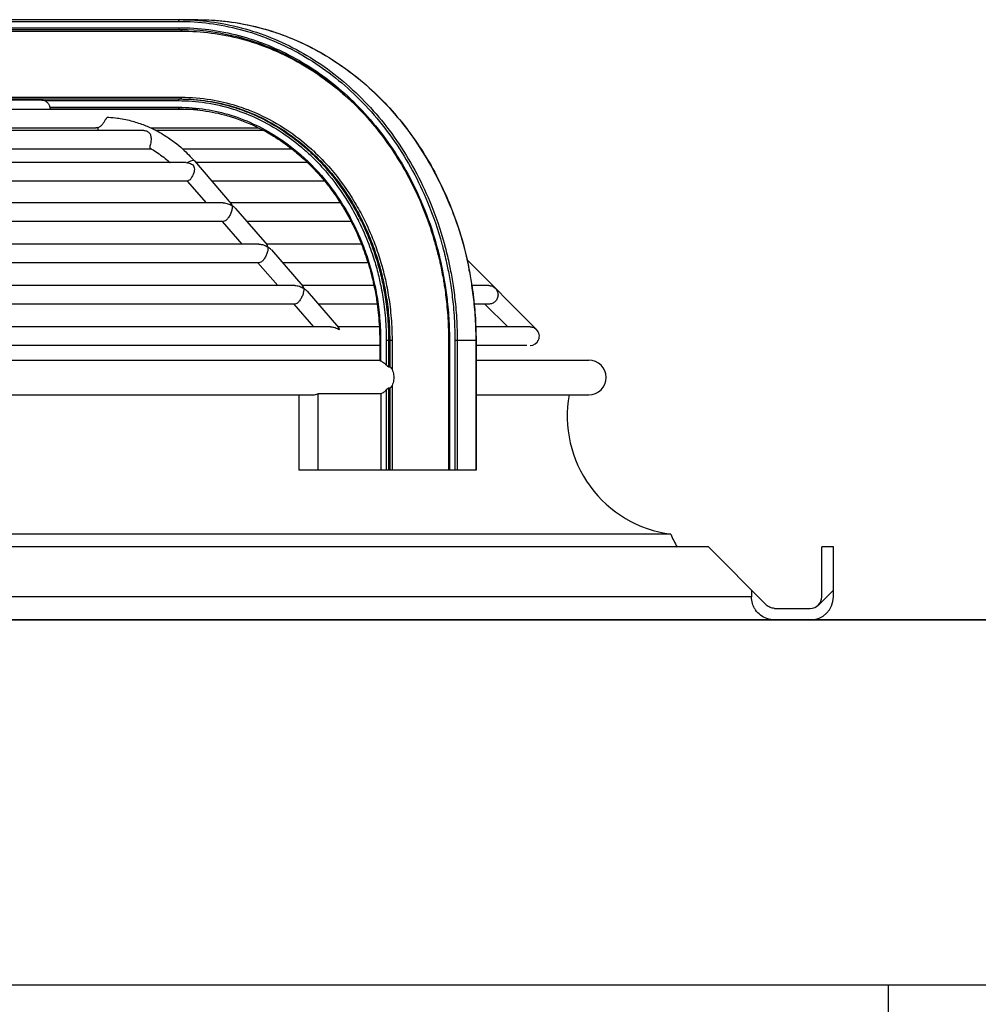
# Model space of a CAD drawing. Extents: x -13373 to -3067, y -6479 to 3646.
# Drawn here: x -11507 to -11244, y -1751 to -1481 of the extents above; entities that cross this region are included whole.
import ezdxf

# ---------------------------------------------------------------- set-up
doc = ezdxf.new("R2010")
doc.units = 0
doc.header["$LTSCALE"] = 60
doc.header["$MEASUREMENT"] = 0
doc.layers.get('0').update_dxf_attribs({"linetype": 'CONTINUOUS'})

# ---------------------------------------------------------------- blocks, each defined once
blk = doc.blocks.new('A$C7A6617DA')
at = {"color": 2, "linetype": 'Continuous'}
for p, q in [((-982.77, 1134.08), (-794.56, 1134.08)), ((-982.54, 1134.55), (-789.24, 1134.55)), ((-982.77, 1132.35), (-794.56, 1132.35)), ((-982.54, 1131.88), (-794.33, 1131.88)), ((-981.98, 1131.42), (-793.78, 1131.42)), ((-832.01, 1112.49), (-1367.17, 1112.49)), ((-982.54, 1112.81), (-794.01, 1112.81)), ((-981.98, 1113.28), (-793.78, 1113.28)), ((-831.29, 1112.35), (-794.56, 1112.35)), ((-789.24, 1109.93), (-1407.06, 1109.93)), ((-829.88, 1110.54), (-794.56, 1110.54)), ((-829.58, 1110.08), (-794.33, 1110.08)), ((-813.73, 1107.79), (-813.77, 1107.8)), ((-817.2, 1104.85), (-927.47, 1104.85)), ((-804.06, 1104.14), (-926.62, 1104.14)), ((-816.73, 1104.91), (-817.21, 1104.86)), ((-772.73, 1104.85), (-802.12, 1104.85)), ((-771.24, 1104.14), (-800.74, 1104.14)), ((-801.98, 1099.06), (-922.21, 1099.06)), ((-763.54, 1099.06), (-793.45, 1099.06)), ((-790.22, 1095.81), (-780.09, 1084.11)), ((-792.51, 1095.37), (-920.05, 1095.37)), ((-792.51, 1095.37), (-792.07, 1095.33)), ((-759.25, 1095.37), (-789.84, 1095.37)), ((-792.09, 1090.29), (-917.49, 1090.29)), ((-792.17, 1090.3), (-786.99, 1084.31)), ((-754.57, 1090.29), (-785.44, 1090.29)), ((-782.33, 1084.31), (-914.52, 1084.31)), ((-750.25, 1084.31), (-780.27, 1084.31)), ((-778.93, 1082.76), (-770.28, 1072.79)), ((-782.33, 1079.23), (-911.96, 1079.23)), ((-782.59, 1079.23), (-777.18, 1072.99)), ((-747.28, 1079.23), (-775.87, 1079.23)), ((-744.43, 1072.99), (-770.46, 1072.99)), ((-769.12, 1071.44), (-760.48, 1061.46)), ((-772.52, 1067.91), (-906.3, 1067.91)), ((-772.78, 1067.91), (-767.37, 1061.66)), ((-742.61, 1067.91), (-766.06, 1067.91)), ((-715.55, 1068.77), (-696.37, 1049.59)), ((-762.71, 1061.66), (-903.19, 1061.66)), ((-741.02, 1061.66), (-760.65, 1061.66)), ((-709.5, 1061.66), (-714.19, 1061.66)), ((-759.31, 1060.11), (-750.67, 1050.13)), ((-762.71, 1056.58), (-900.64, 1056.58)), ((-762.97, 1056.58), (-757.56, 1050.33)), ((-740.17, 1056.58), (-756.25, 1056.58)), ((-709.5, 1056.58), (-713.54, 1056.58)), ((-710.54, 1056.58), (-704.3, 1050.33)), ((-752.9, 1050.33), (-897.53, 1050.33)), ((-739.58, 1050.33), (-750.84, 1050.33)), ((-698.17, 1050.33), (-713.15, 1050.33)), ((-739.4, 1045.25), (-1459.8, 1045.25)), ((-739.4, 1046.58), (-739.4, 1041.1)), ((-739.17, 1046.58), (-739.4, 1046.58)), ((-739.17, 1046.58), (-739.17, 1040.99)), ((-737.61, 1046.58), (-737.61, 1039.89)), ((-736.01, 1046.58), (-737.61, 1046.58)), ((-736.97, 1046.58), (-736.97, 1039.38)), ((-736.65, 1046.58), (-736.65, 1039.39)), ((-736.01, 1046.58), (-736.01, 1038.66)), ((-720.52, 1046.58), (-720.52, 1011.07)), ((-720.29, 1046.58), (-720.52, 1046.58)), ((-720.29, 1046.58), (-720.29, 1011.07)), ((-718.78, 1046.58), (-718.78, 1011.07)), ((-712.99, 1046.58), (-718.78, 1046.58)), ((-718.15, 1046.58), (-718.15, 1011.07)), ((-713.05, 1046.58), (-713.05, 1011.07)), ((-712.99, 1046.58), (-712.99, 1011.07)), ((-699.1, 1045.25), (-712.99, 1045.25)), ((-1459.8, 1041.23), (-739.4, 1041.23)), ((-712.99, 1041.23), (-682.08, 1041.23)), ((-736.01, 1034.27), (-736.01, 1011.07)), ((-1442.34, 1031.7), (-757.66, 1031.7)), ((-761.56, 1031.7), (-761.56, 1011.07)), ((-756.36, 1031.98), (-756.36, 1011.07)), ((-739.1, 1031.98), (-756.36, 1031.98)), ((-739.1, 1031.99), (-739.1, 1011.07)), ((-737.61, 1033.04), (-737.61, 1011.07)), ((-736.97, 1033.56), (-736.97, 1011.07)), ((-736.65, 1033.55), (-736.65, 1011.07)), ((-712.99, 1031.7), (-682.08, 1031.7)), ((-712.99, 1011.07), (-761.56, 1011.07))]:
    blk.add_line(p, q, dxfattribs=at)
at = {"color": 2}
blk.add_line((-772.52, 1072.99), (-908.85, 1072.99), dxfattribs=at)
at = {"linetype": 'Continuous'}
for p, q in [((-659.58, 993.54), (-1540.42, 993.54)), ((-649.24, 990), (-1550.76, 990)), ((-633.35, 974.1), (-649.24, 990)), ((-618.17, 976.35), (-618.17, 990)), ((-615, 990), (-618.17, 990)), ((-615, 976.35), (-615, 990)), ((-637.45, 978.21), (-637.45, 976.35)), ((-615, 978.21), (-619.1, 974.1)), ((-637.45, 976.35), (-1562.55, 976.35)), ((-631.1, 973.18), (-621.35, 973.18))]:
    blk.add_line(p, q, dxfattribs=at)
blk.add_line((-1750, 970), (1750, 970))
for points in [[(-1600, 870), (1600, 870), (1600, 970), (-1600, 970)], [(-1600, 870), (-600, 870), (-600, 65), (-1600, 65)]]:
    blk.add_lwpolyline(points, close=True)
at = {"color": 2, "linetype": 'Continuous'}
for centre, radius, end in [((-698.16, 1047.79), 2.54, 45), ((-682.08, 1036.47), 4.76, 90)]:
    blk.add_arc(centre, radius, 270, end, dxfattribs=at)
at = {"linetype": 'Continuous'}
for centre, radius, start, end in [((-655.39, 1025.87), 32.6, 169.6778, 262.6229), ((-627.32, 1006.92), 34.92, 202.5325, 208.9901), ((-621.35, 976.35), 6.35, 270, 0), ((-621.35, 976.35), 3.17, 270, 360)]:
    blk.add_arc(centre, radius, start, end, dxfattribs=at)
at = {"color": 2, "linetype": 'Continuous'}
for points, start_tangent, end_tangent in [([(-794.33, 1134.55), (-794.53, 1134.32), (-794.56, 1134.08)], (-1, 0), (0, -1)), ([(-794.56, 1134.08), (-777.7, 1131.89), (-761.68, 1125.42), (-747.31, 1114.99), (-735.31, 1101.14), (-726.29, 1084.54), (-722.32, 1073.01)], (1, 0), (0.264644, -0.964346)), ([(-794.33, 1134.55), (-777.38, 1132.34), (-761.28, 1125.84), (-746.83, 1115.36), (-734.77, 1101.43), (-725.69, 1084.75), (-721.67, 1073.01)], (1, 0), (0.263209, -0.964739)), ([(-789.24, 1134.55), (-774.37, 1132.86), (-760.07, 1127.86), (-746.89, 1119.73), (-735.33, 1108.79), (-725.85, 1095.46), (-718.8, 1080.25), (-715.46, 1068.79)], (1, 0), (0.220573, -0.97537)), ([(-789.24, 1134.55), (-781.19, 1134.05)], (1, 0), (0.992541, -0.121907)), ([(-781.19, 1134.05), (-772.29, 1132.34), (-756.18, 1125.84), (-741.74, 1115.36), (-729.68, 1101.43), (-720.6, 1084.75), (-714.96, 1066.15), (-714.92, 1065.92)], (0.992541, -0.121907), (0.191535, -0.981486)), ([(-794.56, 1132.35), (-794.53, 1132.11), (-794.33, 1131.88)], (0, -1), (1, 0)), ([(-794.56, 1132.35), (-778.04, 1130.2), (-762.34, 1123.85), (-748.25, 1113.63), (-736.49, 1100.05), (-727.64, 1083.79), (-723.9, 1073.01)], (1, 0), (0.270097, -0.962833)), ([(-794.33, 1131.88), (-793.9, 1131.88)], (1, 0), (0.999976, -0.00689)), ([(-794.01, 1131.88), (-793.81, 1131.65), (-793.78, 1131.42)], (1, 0), (0, -1)), ([(-793.9, 1131.88), (-779.92, 1130.24), (-766.07, 1125.38), (-753.31, 1117.5), (-742.13, 1106.88), (-732.95, 1093.96), (-726.22, 1079.46)], (0.999976, -0.00689), (0.340004, -0.940424)), ([(-793.78, 1131.42), (-777.43, 1129.29), (-761.9, 1123.01), (-747.97, 1112.91), (-742.07, 1106.85)], (1, 0), (0.658209, -0.752835)), ([(-832.01, 1112.49), (-831.29, 1112.35)], (0.999982, -0.005923), (0.927023, -0.375005)), ([(-831.29, 1112.35), (-830.65, 1111.94), (-830.16, 1111.31), (-829.88, 1110.54)], (0.927023, -0.375005), (0.203107, -0.979157)), ([(-794.33, 1112.81), (-794.53, 1112.58), (-794.56, 1112.35)], (-1, 0), (0, -1)), ([(-794.56, 1112.35), (-779.82, 1110.11), (-779.37, 1109.97)], (1, 0), (0.95265, -0.30407)), ([(-794.33, 1112.81), (-779.49, 1110.56), (-777.87, 1110.03)], (1, 0), (0.945052, -0.326919)), ([(-793.78, 1113.28), (-793.81, 1113.05), (-794.01, 1112.81)], (0, -1), (-1, 0)), ([(-794.01, 1112.81), (-779.16, 1110.56), (-777.54, 1110.03)], (1, 0), (0.945052, -0.326919)), ([(-793.78, 1113.28), (-785.7, 1112.62)], (1, 0), (0.986976, -0.160866)), ([(-785.7, 1112.62), (-778.83, 1111.01), (-776.05, 1110.06)], (0.986976, -0.160866), (0.937139, -0.348957)), ([(-829.88, 1110.54), (-829.81, 1110.31), (-829.58, 1110.08)], (0.203107, -0.979157), (1, 0)), ([(-794.56, 1110.54), (-794.53, 1110.31), (-794.33, 1110.08)], (0, -1), (1, 0)), ([(-794.56, 1110.54), (-787.08, 1109.95)], (1, 0), (0.987812, -0.155649)), ([(-794.33, 1110.08), (-792.14, 1110.02)], (1, 0), (0.998916, -0.046542)), ([(-792.14, 1110.02), (-785.37, 1109.22)], (0.998916, -0.046542), (0.982284, -0.187401)), ([(-787.08, 1109.95), (-780.23, 1108.36), (-766.87, 1101.97), (-763.02, 1099.16)], (0.987812, -0.155649), (0.78083, -0.624744)), ([(-779.37, 1109.97), (-772.97, 1107.44)], (0.95265, -0.30407), (0.903922, -0.427697)), ([(-777.87, 1110.03), (-772.77, 1107.95)], (0.945052, -0.326919), (0.905513, -0.424318)), ([(-777.54, 1110.03), (-772.72, 1108.08)], (0.945052, -0.326919), (0.907882, -0.419226)), ([(-776.05, 1110.06), (-772.52, 1108.6)], (0.937139, -0.348957), (0.909434, -0.415848)), ([(-814.43, 1107.39), (-814.85, 1106.74), (-815.33, 1105.99), (-815.94, 1105.32), (-816.73, 1104.91)], (-0.61771, -0.786406), (-0.96789, -0.251375)), ([(-814.31, 1107.53), (-814.43, 1107.39)], (-0.688995, -0.724766), (-0.61771, -0.786406)), ([(-813.77, 1107.8), (-814.12, 1107.69), (-814.31, 1107.53)], (-1, 0), (-0.688995, -0.724766)), ([(-813.73, 1107.8), (-811.26, 1107.56)], (0.998417, -0.056247), (0.99086, -0.134893)), ([(-811.26, 1107.56), (-810.57, 1107.46)], (0.99086, -0.134893), (0.987618, -0.156878)), ([(-810.57, 1107.46), (-808.52, 1107.06)], (0.987618, -0.156878), (0.975013, -0.222146)), ([(-808.52, 1107.06), (-805.12, 1106.08)], (0.975013, -0.222146), (0.944462, -0.328622)), ([(-785.37, 1109.22), (-782.1, 1108.48), (-780.16, 1107.93)], (0.982284, -0.187401), (0.955512, -0.294953)), ([(-780.16, 1107.93), (-772.69, 1104.94)], (0.955512, -0.294953), (0.896002, -0.444051)), ([(-772.97, 1107.44), (-766.08, 1103.54), (-760.27, 1099.09)], (0.903922, -0.427697), (0.754118, -0.656739)), ([(-772.77, 1107.95), (-765.65, 1103.94), (-759.41, 1099.12)], (0.905513, -0.424318), (0.748441, -0.663201)), ([(-772.72, 1108.08), (-765.33, 1103.94), (-759.09, 1099.12)], (0.907882, -0.419226), (0.748441, -0.663201)), ([(-772.52, 1108.6), (-764.89, 1104.34), (-758.61, 1099.49)], (0.909434, -0.415848), (0.748431, -0.663213)), ([(-816.73, 1104.91), (-816.6, 1104.14)], (0.077733, -0.996974), (0.250723, -0.968059)), ([(-805.12, 1106.08), (-803.51, 1105.47)], (0.944462, -0.328622), (0.925766, -0.378097)), ([(-804.05, 1104.14), (-803.13, 1103.94), (-802.5, 1103.4), (-802.18, 1102.59), (-802.11, 1101.6)], (0.999993, 0.003635), (-0.039762, -0.999209)), ([(-803.51, 1105.47), (-802.12, 1104.87)], (0.925766, -0.378097), (0.907348, -0.42038)), ([(-802.12, 1104.87), (-801.82, 1104.73)], (0.907348, -0.42038), (0.90313, -0.429367)), ([(-801.82, 1104.73), (-800.72, 1104.18)], (0.90313, -0.429367), (0.886618, -0.462502)), ([(-800.72, 1104.18), (-798.65, 1103.01)], (0.886618, -0.462502), (0.852108, -0.523366)), ([(-772.69, 1104.94), (-771.22, 1104.18)], (0.896002, -0.444051), (0.881294, -0.472568)), ([(-771.22, 1104.18), (-770.49, 1103.78), (-768.56, 1102.65)], (0.881294, -0.472568), (0.852026, -0.5235)), ([(-802.11, 1101.6), (-802.19, 1100.81), (-802.34, 1100.11), (-802.46, 1099.61), (-802.44, 1099.35), (-802.39, 1099.31)], (-0.039762, -0.999209), (0.884002, -0.467482)), ([(-798.65, 1103.01), (-798.29, 1102.78)], (0.852108, -0.523366), (0.845575, -0.533857)), ([(-798.29, 1102.78), (-795.64, 1100.93), (-793.43, 1099.08)], (0.845575, -0.533857), (0.741668, -0.670767)), ([(-768.56, 1102.65), (-763.5, 1099.12)], (0.852026, -0.5235), (0.786926, -0.617047)), ([(-802.39, 1099.31), (-801.97, 1099.07)], (0.873928, -0.486056), (0.865742, -0.500491)), ([(-801.97, 1099.07), (-800.32, 1098.04), (-797.04, 1095.5)], (0.865742, -0.500491), (0.747455, -0.664313)), ([(-793.43, 1099.08), (-790.22, 1095.81)], (0.741668, -0.670767), (0.654654, -0.755929)), ([(-763.5, 1099.12), (-760.07, 1096.21)], (0.786926, -0.617047), (0.73514, -0.677915)), ([(-763.02, 1099.16), (-755.39, 1091.81), (-749.86, 1084.35)], (0.78083, -0.624744), (0.535312, -0.844654)), ([(-760.27, 1099.09), (-759.89, 1098.75)], (0.754118, -0.656739), (0.748431, -0.663213)), ([(-759.89, 1098.75), (-758.6, 1097.58)], (0.748431, -0.663213), (0.728556, -0.684987)), ([(-759.41, 1099.12), (-758.17, 1098)], (0.748441, -0.663201), (0.729551, -0.683927)), ([(-759.09, 1099.12), (-758.02, 1098.15)], (0.748441, -0.663201), (0.732125, -0.681171)), ([(-758.61, 1099.49), (-758.16, 1099.09)], (0.748431, -0.663213), (0.741733, -0.670695)), ([(-758.16, 1099.09), (-757.59, 1098.57)], (0.741733, -0.670695), (0.733061, -0.680163)), ([(-757.59, 1098.57), (-752.93, 1093.74), (-746.18, 1084.38)], (0.733061, -0.680163), (0.511785, -0.859114)), ([(-790.59, 1095.94), (-791.25, 1095.78), (-792.07, 1095.33)], (-1, 0), (-0.830196, -0.557472)), ([(-790.22, 1095.81), (-790.59, 1095.94)], (-0.686594, 0.727041), (-1, 0)), ([(-760.07, 1096.21), (-759.22, 1095.4)], (0.73514, -0.677915), (0.721028, -0.692906)), ([(-758.6, 1097.58), (-754.29, 1093.08), (-747.95, 1084.37)], (0.728556, -0.684987), (0.519588, -0.854417)), ([(-758.17, 1098), (-753.77, 1093.41), (-747.23, 1084.37)], (0.729551, -0.683927), (0.515629, -0.856812)), ([(-758.02, 1098.15), (-753.45, 1093.41), (-746.9, 1084.37)], (0.732125, -0.681171), (0.515629, -0.856812)), ([(-797.04, 1095.5), (-796.9, 1095.37)], (0.747455, -0.664313), (0.743542, -0.668689)), ([(-792.07, 1095.33), (-791.31, 1095.13), (-790.69, 1094.75), (-790.33, 1094.22), (-790.22, 1093.58), (-790.32, 1092.83)], (0.990039, -0.140791), (-0.233892, -0.972263)), ([(-759.22, 1095.4), (-754.52, 1090.33)], (0.721028, -0.692906), (0.635151, -0.772388)), ([(-790.32, 1092.83), (-790.64, 1091.91), (-791.11, 1091.1), (-791.6, 1090.56), (-792.01, 1090.36)], (-0.233892, -0.972263), (0.507754, -0.861502)), ([(-754.52, 1090.33), (-751.38, 1086.16), (-750.18, 1084.36)], (0.635151, -0.772388), (0.539244, -0.84215)), ([(-782.33, 1084.31), (-782.31, 1084.31), (-781.06, 1084.11), (-779.87, 1083.57)], (1, -0.000547), (0.844191, -0.536043)), ([(-779.87, 1083.57), (-779.85, 1083.21), (-779.88, 1082.78), (-779.97, 1082.3), (-780.13, 1081.77)], (0.155288, -0.987869), (-0.33582, -0.941926)), ([(-779.87, 1083.57), (-780.09, 1084.11)], (-0.155288, 0.987869), (-0.685965, 0.727634)), ([(-778.92, 1082.76), (-779.17, 1083.02), (-779.87, 1083.57)], (-0.654218, 0.756306), (-0.844191, 0.536043)), ([(-750.18, 1084.36), (-747.24, 1079.26)], (0.539244, -0.84215), (0.460867, -0.887469)), ([(-749.86, 1084.35), (-746.94, 1079.25)], (0.535312, -0.844654), (0.457672, -0.889121)), ([(-747.95, 1084.37), (-745.24, 1079.46), (-745.13, 1079.24)], (0.519588, -0.854417), (0.444081, -0.895987)), ([(-747.23, 1084.37), (-744.65, 1079.69), (-744.43, 1079.25)], (0.515629, -0.856812), (0.440842, -0.897585)), ([(-746.9, 1084.37), (-744.33, 1079.69), (-744.11, 1079.25)], (0.515629, -0.856812), (0.440842, -0.897585)), ([(-746.18, 1084.38), (-743.75, 1079.93), (-743.42, 1079.25)], (0.511785, -0.859114), (0.437651, -0.899145)), ([(-780.13, 1081.77), (-780.58, 1080.8), (-781.17, 1079.95), (-781.78, 1079.42), (-782.33, 1079.23)], (-0.33582, -0.941926), (-0.998815, 0.048664)), ([(-747.24, 1079.26), (-744.84, 1074.12), (-744.39, 1073.01)], (0.460867, -0.887469), (0.368249, -0.929727)), ([(-746.94, 1079.25), (-746.59, 1078.56), (-744.12, 1073.02)], (0.457672, -0.889121), (0.365987, -0.93062)), ([(-745.13, 1079.24), (-742.41, 1073.01)], (0.444081, -0.895987), (0.355363, -0.934728)), ([(-744.43, 1079.25), (-741.73, 1073.01)], (0.440842, -0.897585), (0.352689, -0.93574)), ([(-744.11, 1079.25), (-741.41, 1073.01)], (0.440842, -0.897585), (0.352689, -0.93574)), ([(-743.42, 1079.25), (-740.74, 1073.01)], (0.437651, -0.899145), (0.350109, -0.936709)), ([(-726.22, 1079.46), (-726.13, 1079.21), (-724.15, 1073)], (0.340004, -0.940424), (0.271391, -0.962469)), ([(-772.52, 1072.99), (-772.5, 1072.99), (-771.25, 1072.79), (-770.06, 1072.24)], (1, -0.000546), (0.844183, -0.536055)), ([(-770.06, 1072.24), (-770.04, 1071.88), (-770.07, 1071.45), (-770.16, 1070.98), (-770.32, 1070.45)], (0.155337, -0.987862), (-0.335746, -0.941952)), ([(-770.06, 1072.24), (-770.29, 1072.79)], (-0.155337, 0.987862), (-0.685988, 0.727613)), ([(-769.11, 1071.43), (-769.36, 1071.7), (-770.06, 1072.24)], (-0.654217, 0.756307), (-0.844183, 0.536055)), ([(-744.39, 1073.01), (-742.6, 1067.91)], (0.368249, -0.929727), (0.294914, -0.955524)), ([(-744.12, 1073.02), (-742.35, 1067.94)], (0.365987, -0.93062), (0.29334, -0.956008)), ([(-742.41, 1073.01), (-740.69, 1067.94)], (0.355363, -0.934728), (0.285074, -0.958506)), ([(-741.73, 1073.01), (-740.03, 1067.94)], (0.352689, -0.93574), (0.283002, -0.959119)), ([(-741.41, 1073.01), (-739.71, 1067.94)], (0.352689, -0.93574), (0.283002, -0.959119)), ([(-740.74, 1073.01), (-739.05, 1067.94)], (0.350109, -0.936709), (0.280984, -0.959712)), ([(-724.15, 1073), (-723.88, 1072.04)], (0.271391, -0.962469), (0.261246, -0.965272)), ([(-723.9, 1073.01), (-723.7, 1072.27)], (0.270097, -0.962833), (0.262369, -0.964968)), ([(-723.88, 1072.04), (-723.19, 1069.3)], (0.261246, -0.965272), (0.232643, -0.972562)), ([(-723.7, 1072.27), (-722.62, 1067.93)], (0.262369, -0.964968), (0.217197, -0.976128)), ([(-722.32, 1073.01), (-722.22, 1072.64)], (0.264644, -0.964346), (0.260819, -0.965388)), ([(-722.22, 1072.64), (-721.05, 1067.85)], (0.260819, -0.965388), (0.212012, -0.977267)), ([(-721.67, 1073.01), (-721.61, 1072.79)], (0.263209, -0.964739), (0.260973, -0.965346)), ([(-721.61, 1072.79), (-720.44, 1068)], (0.260973, -0.965346), (0.21242, -0.977178)), ([(-770.32, 1070.45), (-770.77, 1069.48), (-771.36, 1068.62), (-771.97, 1068.09), (-772.52, 1067.91)], (-0.335746, -0.941952), (-0.998816, 0.048641)), ([(-723.19, 1069.3), (-722.87, 1067.93)], (0.232643, -0.972562), (0.218285, -0.975885)), ([(-742.6, 1067.91), (-740.98, 1061.67)], (0.294914, -0.955524), (0.207045, -0.978331)), ([(-742.35, 1067.94), (-741.06, 1063.13), (-740.73, 1061.67)], (0.29334, -0.956008), (0.205743, -0.978606)), ([(-740.69, 1067.94), (-739.55, 1063.6), (-739.13, 1061.68)], (0.285074, -0.958506), (0.200056, -0.979784)), ([(-740.03, 1067.94), (-738.92, 1063.72), (-738.48, 1061.68)], (0.283002, -0.959119), (0.198638, -0.980073)), ([(-739.71, 1067.94), (-738.6, 1063.72), (-738.16, 1061.68)], (0.283002, -0.959119), (0.198638, -0.980073)), ([(-739.05, 1067.94), (-737.98, 1063.84), (-737.51, 1061.68)], (0.280984, -0.959712), (0.197243, -0.980355)), ([(-722.87, 1067.93), (-722.77, 1067.48)], (0.218285, -0.975885), (0.213703, -0.976899)), ([(-722.77, 1067.48), (-721.94, 1063.21), (-721.68, 1061.67)], (0.213703, -0.976899), (0.153661, -0.988124)), ([(-722.62, 1067.93), (-722.52, 1067.48)], (0.217197, -0.976128), (0.212575, -0.977145)), ([(-722.52, 1067.48), (-722.15, 1065.66), (-721.45, 1061.68)], (0.212575, -0.977145), (0.153013, -0.988224)), ([(-721.05, 1067.85), (-720.68, 1066.05), (-719.92, 1061.68)], (0.212012, -0.977267), (0.149958, -0.988692)), ([(-720.44, 1068), (-720.06, 1066.15), (-719.28, 1061.68)], (0.21242, -0.977178), (0.149159, -0.988813)), ([(-715.46, 1068.79), (-714.46, 1063.74), (-714.12, 1061.67)], (0.220573, -0.97537), (0.149193, -0.988808)), ([(-714.92, 1065.92), (-714.19, 1061.68)], (0.191535, -0.981486), (0.149159, -0.988813)), ([(-762.71, 1061.66), (-762.69, 1061.66), (-761.44, 1061.46), (-760.25, 1060.92)], (1, -0.000545), (0.844175, -0.536067)), ([(-760.25, 1060.92), (-760.23, 1060.55), (-760.26, 1060.13), (-760.35, 1059.65), (-760.51, 1059.12)], (0.155384, -0.987854), (-0.335677, -0.941977)), ([(-760.25, 1060.92), (-760.48, 1061.46)], (-0.155384, 0.987854), (-0.68601, 0.727592)), ([(-759.3, 1060.1), (-759.56, 1060.37), (-760.25, 1060.92)], (-0.654217, 0.756307), (-0.844175, 0.536067)), ([(-740.98, 1061.67), (-740.78, 1060.7), (-740.09, 1056.59)], (0.207045, -0.978331), (0.136846, -0.990592)), ([(-740.73, 1061.67), (-739.85, 1056.59)], (0.205743, -0.978606), (0.135984, -0.990711)), ([(-739.13, 1061.68), (-738.27, 1056.59)], (0.200056, -0.979784), (0.132218, -0.991221)), ([(-738.48, 1061.68), (-737.63, 1056.59)], (0.198638, -0.980073), (0.131277, -0.991346)), ([(-738.16, 1061.68), (-737.31, 1056.59)], (0.198638, -0.980073), (0.131277, -0.991346)), ([(-737.51, 1061.68), (-736.67, 1056.59)], (0.197243, -0.980355), (0.130356, -0.991467)), ([(-721.68, 1061.67), (-721.03, 1056.59)], (0.153661, -0.988124), (0.101715, -0.994814)), ([(-721.45, 1061.68), (-720.79, 1056.58)], (0.153013, -0.988224), (0.101216, -0.994864)), ([(-719.92, 1061.68), (-719.28, 1056.58)], (0.149958, -0.988692), (0.099195, -0.995068)), ([(-719.28, 1061.68), (-718.64, 1056.58)], (0.149159, -0.988813), (0.098665, -0.995121)), ([(-714.19, 1061.68), (-713.55, 1056.58)], (0.149159, -0.988813), (0.098665, -0.995121)), ([(-714.12, 1061.67), (-713.89, 1060.03)], (0.149193, -0.988808), (0.132856, -0.991135)), ([(-709.5, 1061.66), (-709.48, 1061.66), (-708.51, 1061.46), (-707.7, 1060.92)], (1, 0.000239), (0.707107, -0.707107)), ([(-707.7, 1060.92), (-707.39, 1060.55), (-707.16, 1060.13), (-707.01, 1059.65), (-706.96, 1059.12)], (0.707107, -0.707107), (-0.003236, -0.999995)), ([(-760.51, 1059.12), (-760.96, 1058.15), (-761.55, 1057.3), (-762.16, 1056.76), (-762.71, 1056.58)], (-0.335677, -0.941977), (-0.998817, 0.048619)), ([(-713.89, 1060.03), (-713.49, 1056.58)], (0.132856, -0.991135), (0.098756, -0.995112)), ([(-706.96, 1059.12), (-707.15, 1058.15), (-707.73, 1057.3), (-708.55, 1056.76), (-709.5, 1056.58)], (-0.003236, -0.999995), (-1, -0.000311)), ([(-740.09, 1056.59), (-739.5, 1050.34)], (0.136846, -0.990592), (0.051344, -0.998681)), ([(-739.85, 1056.59), (-739.26, 1050.34)], (0.135984, -0.990711), (0.05108, -0.998695)), ([(-738.27, 1056.59), (-737.7, 1050.34)], (0.132218, -0.991221), (0.049679, -0.998765)), ([(-737.63, 1056.59), (-737.06, 1050.34)], (0.131277, -0.991346), (0.049327, -0.998783)), ([(-737.31, 1056.59), (-736.74, 1050.34)], (0.131277, -0.991346), (0.049327, -0.998783)), ([(-736.67, 1056.59), (-736.1, 1050.34)], (0.130356, -0.991467), (0.048986, -0.998799)), ([(-721.03, 1056.59), (-720.59, 1050.34)], (0.101715, -0.994814), (0.038207, -0.99927)), ([(-720.79, 1056.58), (-720.36, 1050.34)], (0.101216, -0.994864), (0.038057, -0.999276)), ([(-719.28, 1056.58), (-718.85, 1050.34)], (0.099195, -0.995068), (0.037302, -0.999304)), ([(-718.64, 1056.58), (-718.21, 1050.34)], (0.098665, -0.995121), (0.037104, -0.999311)), ([(-713.55, 1056.58), (-713.12, 1050.34)], (0.098665, -0.995121), (0.037104, -0.999311)), ([(-713.49, 1056.58), (-713.06, 1050.34)], (0.098756, -0.995112), (0.037103, -0.999311)), ([(-752.9, 1050.33), (-752.88, 1050.33), (-751.63, 1050.13), (-750.45, 1049.59)], (1, -0.000544), (0.844168, -0.536078)), ([(-750.45, 1049.59), (-750.67, 1050.14)], (-0.155428, 0.987847), (-0.68603, 0.727573)), ([(-739.5, 1050.34), (-739.4, 1046.58)], (0.051344, -0.998681), (0, -1)), ([(-739.26, 1050.34), (-739.17, 1046.58)], (0.05108, -0.998695), (0, -1)), ([(-737.7, 1050.34), (-737.61, 1046.58)], (0.049679, -0.998765), (0, -1)), ([(-737.06, 1050.34), (-736.97, 1046.58)], (0.049327, -0.998783), (0, -1)), ([(-736.74, 1050.34), (-736.65, 1046.58)], (0.049327, -0.998783), (0, -1)), ([(-736.1, 1050.34), (-736.01, 1046.58)], (0.048986, -0.998799), (0, -1)), ([(-720.59, 1050.34), (-720.52, 1046.58)], (0.038207, -0.99927), (0, -1)), ([(-720.36, 1050.34), (-720.29, 1046.58)], (0.038057, -0.999276), (0, -1)), ([(-718.85, 1050.34), (-718.78, 1046.58)], (0.037302, -0.999304), (0, -1)), ([(-718.21, 1050.34), (-718.15, 1046.58)], (0.037104, -0.999311), (0, -1)), ([(-713.12, 1050.34), (-713.05, 1046.58)], (0.037104, -0.999311), (0, -1)), ([(-713.06, 1050.34), (-712.99, 1046.58)], (0.037103, -0.999311), (0, -1)), ([(-698.17, 1050.33), (-698.15, 1050.33), (-697.18, 1050.13), (-696.37, 1049.59)], (1, 0.000239), (0.707107, -0.707107)), ([(-739.36, 1041.11), (-739.17, 1040.99)], (0.132347, -0.991203), (0.933503, -0.358569)), ([(-739.17, 1040.99), (-738.32, 1040.53), (-737.61, 1039.89)], (0.933503, -0.358569), (0.667571, -0.744546)), ([(-737.61, 1039.89), (-737.43, 1039.71), (-737.36, 1039.64)], (0.667571, -0.744546), (0.73317, -0.680045)), ([(-737.36, 1039.64), (-737.26, 1039.55), (-736.97, 1039.38)], (0.73317, -0.680045), (0.999652, 0.026368)), ([(-736.97, 1039.38), (-736.65, 1039.39)], (0.999652, 0.026368), (0.999751, 0.022321)), ([(-736.65, 1039.39), (-736.32, 1039.15), (-736.2, 1039.01)], (0.999751, 0.022321), (0.581527, -0.813527)), ([(-736.2, 1039.01), (-736.15, 1038.93), (-736.01, 1038.66)], (0.581527, -0.813527), (0.410723, -0.91176)), ([(-736.01, 1038.66), (-735.6, 1037.22), (-735.6, 1035.71), (-736.01, 1034.27)], (0.410723, -0.91176), (-0.410723, -0.91176)), ([(-736.2, 1033.93), (-736.32, 1033.78), (-736.65, 1033.55)], (-0.5817, -0.813403), (-0.999751, 0.022321)), ([(-736.01, 1034.27), (-736.15, 1034), (-736.2, 1033.93)], (-0.410723, -0.91176), (-0.5817, -0.813403)), ([(-757.66, 1031.7), (-756.36, 1031.98)], (1, 0.000451), (0.918132, 0.396274)), ([(-737.61, 1033.04), (-738.31, 1032.41), (-739.1, 1031.99)], (-0.667571, -0.744546), (-0.925829, -0.377944)), ([(-736.97, 1033.56), (-737.26, 1033.38), (-737.43, 1033.22), (-737.61, 1033.04)], (-0.999652, 0.026368), (-0.667571, -0.744546)), ([(-736.65, 1033.55), (-736.97, 1033.56)], (-0.999751, 0.022321), (-0.999652, 0.026368))]:
    blk.add_spline(points, degree=3, dxfattribs=dict(at, start_tangent=start_tangent, end_tangent=end_tangent))
at = {"linetype": 'Continuous'}
for points, start_tangent, end_tangent in [([(-636.59, 973.16), (-637.17, 974.49), (-637.45, 976.35)], (-0.501519, 0.865147), (0, 1)), ([(-631.1, 970), (-633.21, 970.36), (-634.98, 971.32), (-636.33, 972.75), (-636.59, 973.16)], (-1, 0), (-0.501519, 0.865147)), ([(-632.87, 973.72), (-633.35, 974.1)], (-0.829907, 0.557902), (-0.707107, 0.707107)), ([(-632.34, 973.43), (-632.87, 973.72)], (-0.920553, 0.390618), (-0.829907, 0.557902)), ([(-631.75, 973.24), (-632.34, 973.43)], (-0.978756, 0.205027), (-0.920553, 0.390618)), ([(-631.1, 973.18), (-631.75, 973.24)], (-1, 0), (-0.978756, 0.205027))]:
    blk.add_spline(points, degree=3, dxfattribs=dict(at, start_tangent=start_tangent, end_tangent=end_tangent))
blk = doc.blocks.new('A$C24AD2F39')
blk.add_blockref('A$C7A6617DA', (1300, 3495.84))

msp = doc.modelspace()

# ---------------------------------------------------------------- block references
msp.add_blockref('A$C24AD2F39', (-11968.46, -6111.58))

doc.saveas('drawing.dxf')
